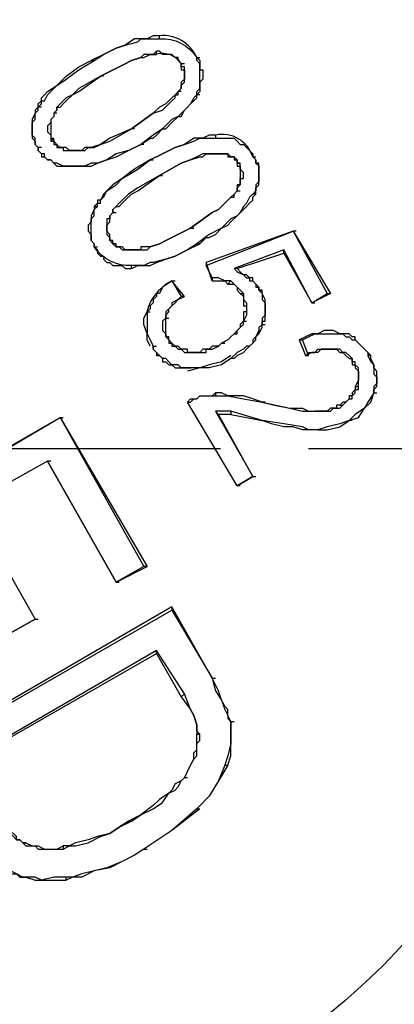
# Model space of a CAD drawing. Units: millimetres. Extents: x 1931 to 2596, y 235 to 732.
# Drawn here: x 2355 to 2360, y 333 to 346 of the extents above; entities that cross this region are included whole.
import ezdxf

# ---------------------------------------------------------------- set-up
doc = ezdxf.new("R2010")
doc.units = ezdxf.units.MM
doc.linetypes.add('PDF_IMPORT', pattern=[1, 0.8, -0.2])
doc.layers.add('ped-01', color=5, linetype='Continuous')
doc.layers.add('TEXT', color=7, linetype='Continuous')
doc.styles.add('CS-SATNDARD 1-2', font='simplex.shx', dxfattribs={"width": 0.8, "height": 5})
doc.dimstyles.new('CS-STANDARD-2', dxfattribs={"dimscale": 0, "dimtxt": 5, "dimasz": 5, "dimexe": 2, "dimexo": 2, "dimgap": 2, "dimtad": 1, "dimdec": 0, "dimrnd": 0.25, "dimzin": 0, "dimdsep": 46, "dimtxsty": 'CS-SATNDARD 1-2', "dimcen": 0, "dimclrd": 256, "dimclre": 256, "dimclrt": 256, "dimadec": 0, "dimazin": 0, "dimtfac": 1, "dimtdec": 0, "dimtmove": 1, "dimatfit": 3, "dimfxl": 0, "dimtolj": 1, "dimtzin": 0, "dimarcsym": 0})

# ---------------------------------------------------------------- blocks, each defined once
blk = doc.blocks.new('*D7')
at = {"layer": 'Defpoints', "color": 0, "transparency": 16777216}
for p in [(2369.236, 406.574), (2279.801, 324.996), (2369.236, 325.027)]:
    blk.add_point(p, dxfattribs=at)
at = {"layer": 'TEXT', "lineweight": -2, "transparency": 16777216}
for p, q in [((2279.801, 326.996), (2279.801, 408.574)), ((2369.236, 327.027), (2369.236, 408.574)), ((2284.801, 406.574), (2364.236, 406.574))]:
    blk.add_line(p, q, dxfattribs=at)
at = {"layer": 'TEXT', "transparency": 16777216}
for points in [[(2284.801, 407.407), (2284.801, 405.741), (2279.801, 406.574)], [(2364.236, 407.407), (2364.236, 405.741), (2369.236, 406.574)]]:
    blk.add_solid(points, dxfattribs=at)
at = {"layer": 'TEXT', "transparency": 16777216, "insert": (2324.518, 411.074), "char_height": 5, "attachment_point": 5, "style": 'CS-SATNDARD 1-2'}
blk.add_mtext('\\A1;90', dxfattribs=at)

msp = doc.modelspace()

# ---------------------------------------------------------------- linework, layer by layer
at = {"layer": 'ped-01'}
for points in [[(2336.495, 281.973, 0.3118), (2369.011, 320.873), (2369.096, 322.649), (2369.096, 322.818), (2369.096, 323.622), (2369.096, 324.51), (2369.096, 325.482), (2369.096, 326.37), (2369.096, 327.131), (2369.096, 327.385, -0.006024), (2369.011, 329.119, 0.287634), (2340.132, 366.793)], [(2308.419, 292.459), (2308.504, 292.459), (2308.631, 292.459), (2308.757, 292.459), (2308.884, 292.459), (2309.011, 292.417), (2309.18, 292.417), (2309.307, 292.417), (2309.434, 292.417), (2309.519, 292.417), (2309.603, 292.374), (2309.645, 292.374), (2309.688, 292.374), (2309.688, 292.417, -0.478044), (2305.417, 284.975, 0.925846), (2349.603, 361.55, -0.475505), (2345.417, 354.235), (2337.426, 340.408)]]:
    msp.add_lwpolyline(points, format="xyb", dxfattribs=at)
at = {"layer": 'ped-01', "color": 8}
for points in [[(2356.496, 346.117), (2356.496, 346.159), (2356.411, 346.159), (2356.326, 346.117), (2356.242, 346.117), (2356.157, 346.117), (2356.03, 346.032), (2355.904, 345.99), (2355.734, 345.905), (2355.565, 345.821), (2355.608, 345.821), (2355.734, 345.905), (2355.904, 345.99), (2356.03, 346.032), (2356.2, 346.074), (2356.242, 346.117), (2356.326, 346.117), (2356.411, 346.117), (2356.496, 346.117, -0.271162), (2357.003, 345.863), (2357.045, 345.821), (2357.045, 345.778), (2357.045, 345.736), (2357.045, 345.694), (2357.087, 345.694), (2357.087, 345.651), (2357.087, 345.609), (2357.087, 345.567), (2357.045, 345.525), (2357.045, 345.482), (2357.045, 345.44), (2357.045, 345.398), (2357.003, 345.355), (2357.003, 345.398), (2357.045, 345.44), (2357.045, 345.482), (2357.045, 345.525), (2357.045, 345.567), (2357.045, 345.609), (2357.045, 345.651), (2357.045, 345.694), (2357.045, 345.736), (2357.045, 345.778), (2357.003, 345.821), (2357.003, 345.863), (2357.045, 345.863)], [(2357.257, 344.806), (2357.257, 344.764), (2357.299, 344.764), (2357.341, 344.764), (2357.383, 344.764), (2357.468, 344.764), (2357.51, 344.764), (2357.553, 344.721), (2357.595, 344.679), (2357.637, 344.679), (2357.679, 344.637), (2357.722, 344.594), (2357.764, 344.552), (2357.764, 344.51, 0.384508), (2357.257, 344.806), (2357.172, 344.806), (2357.087, 344.764), (2357.045, 344.764), (2356.961, 344.764), (2356.834, 344.679), (2356.707, 344.637), (2356.538, 344.552), (2356.369, 344.468), (2356.411, 344.468)], [(2355.608, 343.284), (2355.65, 343.241), (2355.65, 343.199), (2355.692, 343.157), (2355.734, 343.157), (2355.734, 343.114), (2355.777, 343.072), (2355.819, 343.072), (2355.861, 343.03), (2355.904, 343.03), (2355.946, 343.03), (2355.988, 343.03), (2356.03, 342.988), (2356.073, 342.988), (2356.115, 342.988), (2356.115, 343.03, -0.271162), (2355.608, 343.284), (2355.608, 343.326), (2355.565, 343.368), (2355.565, 343.41), (2355.565, 343.453), (2355.565, 343.495), (2355.565, 343.537), (2355.565, 343.58), (2355.565, 343.622), (2355.565, 343.664), (2355.608, 343.706), (2355.608, 343.791), (2355.65, 343.833)], [(2356.326, 342.396, -0.219637), (2356.665, 342.818), (2356.58, 342.776), (2356.538, 342.734), (2356.496, 342.649), (2356.453, 342.649), (2356.453, 342.607), (2356.411, 342.565), (2356.411, 342.522), (2356.369, 342.48), (2356.369, 342.438), (2356.326, 342.396), (2356.369, 342.396)]]:
    msp.add_lwpolyline(points, format="xyb", dxfattribs=at)
for points in [[(2355.692, 345.609), (2356.03, 345.778), (2356.115, 345.821), (2356.242, 345.863), (2356.284, 345.863), (2356.369, 345.905), (2356.411, 345.905), (2356.453, 345.905), (2356.453, 345.947), (2356.411, 345.905), (2356.369, 345.905), (2356.284, 345.905), (2356.242, 345.863), (2356.115, 345.821), (2356.03, 345.778), (2355.692, 345.609)], [(2356.834, 345.778), (2356.792, 345.778), (2356.749, 345.821), (2356.749, 345.863), (2356.707, 345.863), (2356.665, 345.905), (2356.622, 345.905), (2356.58, 345.905), (2356.538, 345.905), (2356.496, 345.947), (2356.453, 345.947)], [(2354.889, 345.186), (2354.846, 345.186), (2354.889, 345.229), (2354.889, 345.271), (2354.931, 345.271), (2354.973, 345.355), (2355.016, 345.398), (2355.1, 345.482), (2355.227, 345.567), (2355.396, 345.694), (2355.608, 345.821)], [(2354.846, 345.186), (2354.846, 345.229), (2354.889, 345.271), (2354.889, 345.313), (2354.931, 345.355), (2354.973, 345.398), (2355.1, 345.482), (2355.227, 345.609), (2355.396, 345.736), (2355.565, 345.821)], [(2356.792, 345.398), (2356.749, 345.398), (2356.792, 345.44), (2356.792, 345.482), (2356.834, 345.525), (2356.834, 345.567), (2356.834, 345.609), (2356.834, 345.651), (2356.834, 345.694), (2356.834, 345.736), (2356.792, 345.736), (2356.792, 345.778), (2356.792, 345.736), (2356.792, 345.694), (2356.834, 345.694), (2356.834, 345.651), (2356.834, 345.609), (2356.834, 345.567), (2356.792, 345.525), (2356.792, 345.482), (2356.792, 345.44), (2356.749, 345.398)], [(2355.734, 345.609), (2355.692, 345.609), (2355.396, 345.44), (2355.312, 345.355), (2355.227, 345.313), (2355.185, 345.271), (2355.142, 345.229), (2355.1, 345.186), (2355.1, 345.144), (2355.058, 345.102), (2355.1, 345.144), (2355.1, 345.186), (2355.142, 345.186), (2355.185, 345.229), (2355.227, 345.271), (2355.312, 345.355), (2355.396, 345.398), (2355.692, 345.609)], [(2356.157, 344.89), (2356.115, 344.89), (2356.411, 345.102), (2356.538, 345.144), (2356.622, 345.229), (2356.665, 345.271), (2356.707, 345.313), (2356.707, 345.355), (2356.749, 345.355), (2356.749, 345.398), (2356.707, 345.355), (2356.665, 345.313), (2356.622, 345.271), (2356.58, 345.229), (2356.496, 345.186), (2356.411, 345.102), (2356.115, 344.89)], [(2357.045, 345.355), (2357.003, 345.355), (2356.961, 345.313), (2356.918, 345.229), (2356.876, 345.186), (2356.834, 345.144), (2356.749, 345.06), (2356.665, 345.017), (2356.538, 344.89), (2356.411, 344.806), (2356.242, 344.679), (2356.369, 344.764), (2356.411, 344.764), (2356.453, 344.806), (2356.538, 344.89), (2356.58, 344.89), (2356.665, 344.975), (2356.749, 345.06), (2356.792, 345.06), (2356.834, 345.144), (2356.876, 345.186), (2356.918, 345.229), (2356.961, 345.271), (2357.003, 345.313), (2357.003, 345.355)], [(2354.889, 344.637), (2354.846, 344.637), (2354.804, 344.679), (2354.804, 344.721), (2354.804, 344.764), (2354.762, 344.806), (2354.762, 344.848), (2354.762, 344.89), (2354.762, 344.933), (2354.762, 344.975), (2354.804, 345.017), (2354.804, 345.102), (2354.846, 345.144), (2354.846, 345.186), (2354.804, 345.144), (2354.804, 345.102), (2354.762, 345.017), (2354.762, 344.975), (2354.762, 344.933), (2354.762, 344.89), (2354.762, 344.848), (2354.762, 344.806), (2354.762, 344.764), (2354.804, 344.721), (2354.804, 344.679), (2354.846, 344.637)], [(2355.1, 345.102), (2355.058, 345.102), (2355.058, 345.06), (2355.016, 345.017), (2355.016, 344.975), (2354.973, 344.933), (2354.973, 344.89), (2354.973, 344.848), (2355.016, 344.806), (2355.016, 344.764), (2355.016, 344.721)], [(2355.058, 345.102), (2355.058, 345.06), (2355.016, 345.017), (2355.016, 344.975), (2355.016, 344.933), (2355.016, 344.89), (2355.016, 344.848), (2355.016, 344.806), (2355.016, 344.764), (2355.058, 344.764)], [(2355.396, 344.594), (2355.354, 344.594), (2355.396, 344.594), (2355.438, 344.594), (2355.481, 344.594), (2355.523, 344.637), (2355.608, 344.637), (2355.692, 344.679), (2355.819, 344.721), (2356.115, 344.89), (2355.819, 344.764), (2355.692, 344.679), (2355.565, 344.637), (2355.523, 344.637), (2355.481, 344.637), (2355.438, 344.594), (2355.396, 344.594), (2355.354, 344.594)], [(2355.354, 344.594), (2355.312, 344.594), (2355.269, 344.594), (2355.227, 344.637), (2355.185, 344.637), (2355.142, 344.637), (2355.1, 344.679), (2355.058, 344.721), (2355.058, 344.764), (2355.016, 344.721), (2355.058, 344.721), (2355.058, 344.679), (2355.1, 344.679), (2355.1, 344.637), (2355.142, 344.637), (2355.185, 344.637), (2355.185, 344.594), (2355.227, 344.594), (2355.269, 344.594), (2355.312, 344.594), (2355.354, 344.594)], [(2356.284, 344.679), (2356.242, 344.679), (2356.073, 344.594), (2355.904, 344.552), (2355.777, 344.468), (2355.65, 344.425), (2355.565, 344.425), (2355.481, 344.383), (2355.438, 344.383), (2355.354, 344.383), (2355.438, 344.383), (2355.523, 344.383), (2355.565, 344.383), (2355.65, 344.425), (2355.777, 344.468), (2355.904, 344.51), (2356.073, 344.594), (2356.242, 344.679)], [(2356.369, 344.468), (2356.538, 344.552), (2356.707, 344.637), (2356.834, 344.679), (2356.961, 344.721), (2357.045, 344.764), (2357.13, 344.764), (2357.172, 344.764), (2357.257, 344.764)], [(2355.396, 344.383), (2355.354, 344.383), (2355.312, 344.383), (2355.269, 344.383), (2355.227, 344.383), (2355.185, 344.383), (2355.1, 344.425), (2355.058, 344.425), (2355.016, 344.468), (2354.973, 344.468), (2354.931, 344.51), (2354.931, 344.552), (2354.889, 344.552), (2354.846, 344.594), (2354.846, 344.637), (2354.846, 344.594), (2354.889, 344.552), (2354.889, 344.51), (2354.931, 344.51), (2354.973, 344.468), (2355.016, 344.468), (2355.058, 344.425), (2355.1, 344.383), (2355.142, 344.383), (2355.227, 344.383), (2355.269, 344.383), (2355.312, 344.383), (2355.354, 344.383)], [(2357.257, 344.552), (2357.214, 344.552), (2357.172, 344.552), (2357.13, 344.552), (2357.087, 344.552), (2357.003, 344.51), (2356.918, 344.468), (2356.792, 344.425), (2356.496, 344.256), (2356.792, 344.425), (2356.918, 344.468), (2357.045, 344.51), (2357.087, 344.51), (2357.13, 344.552), (2357.172, 344.552), (2357.214, 344.552), (2357.257, 344.552), (2357.299, 344.552)], [(2357.257, 344.552), (2357.299, 344.552), (2357.341, 344.552), (2357.383, 344.552), (2357.426, 344.552), (2357.426, 344.51), (2357.468, 344.51), (2357.51, 344.51), (2357.51, 344.468), (2357.553, 344.468), (2357.553, 344.425), (2357.595, 344.425), (2357.553, 344.425), (2357.553, 344.468), (2357.51, 344.51), (2357.468, 344.51), (2357.426, 344.552), (2357.383, 344.552), (2357.341, 344.552), (2357.299, 344.552), (2357.257, 344.552)], [(2356.369, 344.468), (2356.157, 344.341), (2355.988, 344.214), (2355.861, 344.129), (2355.777, 344.045), (2355.734, 344.002), (2355.692, 343.918), (2355.65, 343.918), (2355.65, 343.876), (2355.608, 343.833), (2355.65, 343.833), (2355.65, 343.876), (2355.692, 343.876), (2355.692, 343.918), (2355.734, 343.96), (2355.777, 344.045), (2355.904, 344.129), (2355.988, 344.214), (2356.2, 344.341), (2356.369, 344.468)], [(2357.553, 344.425), (2357.553, 344.383), (2357.595, 344.383), (2357.595, 344.341), (2357.595, 344.298), (2357.595, 344.256), (2357.595, 344.214), (2357.595, 344.172), (2357.595, 344.129), (2357.553, 344.129), (2357.553, 344.087), (2357.553, 344.045), (2357.595, 344.045)], [(2357.553, 344.045), (2357.553, 344.087), (2357.595, 344.129), (2357.595, 344.172), (2357.595, 344.214), (2357.637, 344.214), (2357.637, 344.256), (2357.637, 344.298), (2357.595, 344.341), (2357.595, 344.383), (2357.595, 344.425)], [(2357.806, 344.002), (2357.806, 344.045), (2357.806, 344.087), (2357.849, 344.129), (2357.849, 344.172), (2357.849, 344.214), (2357.849, 344.256), (2357.849, 344.298), (2357.849, 344.341), (2357.849, 344.383), (2357.849, 344.425), (2357.806, 344.425), (2357.806, 344.468), (2357.764, 344.51), (2357.806, 344.51)], [(2357.764, 344.51), (2357.806, 344.468), (2357.806, 344.425), (2357.849, 344.383), (2357.849, 344.341), (2357.849, 344.298), (2357.849, 344.256), (2357.849, 344.214), (2357.849, 344.172), (2357.806, 344.129), (2357.806, 344.087), (2357.806, 344.045), (2357.764, 344.002)], [(2356.496, 344.256), (2356.2, 344.087), (2356.073, 344.002), (2355.988, 343.918), (2355.946, 343.876), (2355.904, 343.833), (2355.861, 343.791), (2355.861, 343.749), (2355.861, 343.791), (2355.904, 343.833), (2355.946, 343.833), (2355.988, 343.876), (2356.03, 343.918), (2356.115, 344.002), (2356.2, 344.045), (2356.496, 344.256), (2356.538, 344.256)], [(2356.918, 343.537), (2357.214, 343.749), (2357.299, 343.791), (2357.383, 343.876), (2357.426, 343.918), (2357.468, 343.96), (2357.51, 343.96), (2357.51, 344.002), (2357.553, 344.045), (2357.51, 344.002), (2357.468, 343.96), (2357.426, 343.918), (2357.383, 343.876), (2357.299, 343.791), (2357.214, 343.749), (2356.918, 343.537), (2356.961, 343.537)], [(2357.045, 343.326), (2357.13, 343.41), (2357.172, 343.41), (2357.257, 343.453), (2357.341, 343.537), (2357.426, 343.58), (2357.468, 343.622), (2357.553, 343.706), (2357.637, 343.791), (2357.679, 343.833), (2357.722, 343.876), (2357.764, 343.918), (2357.764, 343.96), (2357.806, 344.002), (2357.764, 344.002), (2357.722, 343.96), (2357.679, 343.876), (2357.637, 343.833), (2357.595, 343.749), (2357.553, 343.706), (2357.468, 343.664), (2357.341, 343.537), (2357.172, 343.453), (2357.003, 343.326)], [(2355.608, 343.833), (2355.608, 343.791), (2355.565, 343.706), (2355.565, 343.664), (2355.565, 343.622), (2355.523, 343.58), (2355.523, 343.537), (2355.523, 343.495), (2355.565, 343.453), (2355.565, 343.41), (2355.565, 343.368), (2355.608, 343.326), (2355.608, 343.284), (2355.65, 343.284)], [(2355.819, 343.41), (2355.819, 343.453), (2355.777, 343.495), (2355.777, 343.537), (2355.777, 343.58), (2355.819, 343.622), (2355.819, 343.664), (2355.819, 343.706), (2355.861, 343.749), (2355.904, 343.749)], [(2355.861, 343.749), (2355.819, 343.706), (2355.819, 343.664), (2355.777, 343.664), (2355.777, 343.622), (2355.777, 343.58), (2355.777, 343.537), (2355.777, 343.495), (2355.777, 343.453), (2355.819, 343.41), (2355.819, 343.368)], [(2356.157, 343.241), (2356.2, 343.241), (2356.242, 343.241), (2356.326, 343.241), (2356.369, 343.284), (2356.496, 343.326), (2356.58, 343.368), (2356.918, 343.537), (2356.58, 343.368), (2356.496, 343.326), (2356.369, 343.284), (2356.326, 343.284), (2356.242, 343.284), (2356.242, 343.241), (2356.2, 343.241), (2356.157, 343.241), (2356.2, 343.241)], [(2358.356, 343.495), (2358.314, 343.495), (2357.13, 343.072), (2357.13, 343.03), (2358.314, 343.495), (2358.821, 342.649)], [(2358.314, 343.495), (2358.779, 342.649)], [(2356.157, 343.241), (2356.115, 343.241), (2356.073, 343.241), (2356.03, 343.241), (2355.988, 343.284), (2355.946, 343.284), (2355.904, 343.284), (2355.904, 343.326), (2355.861, 343.326), (2355.861, 343.368), (2355.819, 343.368), (2355.819, 343.41), (2355.819, 343.368), (2355.861, 343.326), (2355.904, 343.284), (2355.946, 343.284), (2355.988, 343.241), (2356.03, 343.241), (2356.073, 343.241), (2356.115, 343.241), (2356.157, 343.241)], [(2356.115, 342.988), (2356.2, 343.03), (2356.284, 343.03), (2356.369, 343.03), (2356.453, 343.072), (2356.58, 343.114), (2356.707, 343.157), (2356.876, 343.241), (2357.045, 343.326), (2357.003, 343.326), (2356.876, 343.241), (2356.707, 343.157), (2356.58, 343.114), (2356.411, 343.072), (2356.369, 343.072), (2356.284, 343.03), (2356.2, 343.03), (2356.115, 343.03)], [(2357.553, 342.988), (2358.187, 343.199), (2358.187, 343.241), (2357.51, 342.988)], [(2358.567, 342.522), (2358.779, 342.649), (2358.821, 342.649), (2358.567, 342.522), (2358.187, 343.241)], [(2358.187, 343.199), (2358.567, 342.522), (2358.61, 342.522)], [(2357.214, 342.818), (2357.13, 343.072)], [(2357.214, 342.861), (2357.13, 343.03)], [(2357.849, 342.692), (2357.849, 342.734), (2357.806, 342.776), (2357.764, 342.818), (2357.764, 342.861), (2357.722, 342.861), (2357.679, 342.903), (2357.637, 342.903), (2357.595, 342.945), (2357.553, 342.988), (2357.51, 342.988), (2357.553, 342.945), (2357.637, 342.903), (2357.679, 342.861), (2357.722, 342.861), (2357.722, 342.818), (2357.764, 342.818), (2357.806, 342.776), (2357.806, 342.734), (2357.849, 342.734), (2357.849, 342.692)], [(2356.834, 342.607), (2356.665, 342.818), (2356.707, 342.818)], [(2356.665, 342.818), (2356.792, 342.607)], [(2357.468, 342.818), (2357.383, 342.818), (2357.299, 342.861), (2357.214, 342.861), (2357.214, 342.818), (2357.257, 342.818), (2357.341, 342.818), (2357.383, 342.818), (2357.426, 342.776)], [(2357.637, 342.649), (2357.595, 342.692), (2357.553, 342.734), (2357.51, 342.776), (2357.468, 342.818), (2357.426, 342.776), (2357.51, 342.776), (2357.553, 342.734), (2357.553, 342.692), (2357.595, 342.649), (2357.637, 342.649), (2357.637, 342.565), (2357.679, 342.522), (2357.679, 342.48), (2357.679, 342.396), (2357.679, 342.353), (2357.637, 342.269)], [(2357.849, 342.692), (2357.891, 342.649), (2357.891, 342.607), (2357.891, 342.565), (2357.933, 342.522), (2357.933, 342.48), (2357.933, 342.438), (2357.933, 342.396), (2357.933, 342.353), (2357.891, 342.311), (2357.891, 342.269), (2357.891, 342.227), (2357.891, 342.269), (2357.933, 342.269), (2357.933, 342.311), (2357.933, 342.353), (2357.933, 342.396), (2357.933, 342.438), (2357.933, 342.48), (2357.933, 342.522), (2357.933, 342.565), (2357.891, 342.649), (2357.891, 342.692), (2357.849, 342.692), (2357.891, 342.692)], [(2356.58, 342.311), (2356.58, 342.353), (2356.622, 342.396), (2356.622, 342.438), (2356.665, 342.48), (2356.707, 342.522), (2356.749, 342.565), (2356.834, 342.607), (2356.792, 342.607), (2356.749, 342.565), (2356.665, 342.522), (2356.665, 342.48), (2356.622, 342.438), (2356.58, 342.396), (2356.58, 342.353), (2356.58, 342.311)], [(2357.595, 342.649), (2357.637, 342.607), (2357.637, 342.565), (2357.637, 342.522), (2357.637, 342.48), (2357.679, 342.48), (2357.679, 342.438), (2357.679, 342.396), (2357.637, 342.396), (2357.637, 342.353), (2357.637, 342.311), (2357.637, 342.269), (2357.679, 342.269)], [(2356.369, 341.931), (2356.326, 342.015), (2356.326, 342.1), (2356.284, 342.227), (2356.284, 342.311), (2356.326, 342.396), (2356.326, 342.311), (2356.326, 342.227), (2356.326, 342.1), (2356.369, 342.015), (2356.411, 341.931), (2356.453, 341.931)], [(2356.58, 342.311), (2356.538, 342.269), (2356.538, 342.227), (2356.538, 342.184), (2356.538, 342.142), (2356.58, 342.1), (2356.58, 342.057)], [(2356.622, 342.057), (2356.58, 342.057), (2356.58, 342.1), (2356.58, 342.142), (2356.58, 342.184), (2356.58, 342.227), (2356.58, 342.269), (2356.58, 342.311), (2356.622, 342.311)], [(2357.341, 341.973), (2357.426, 342.015), (2357.468, 342.057), (2357.51, 342.1), (2357.553, 342.1), (2357.553, 342.142), (2357.595, 342.184), (2357.637, 342.227), (2357.637, 342.269), (2357.595, 342.227), (2357.595, 342.184), (2357.553, 342.142), (2357.51, 342.1), (2357.468, 342.057), (2357.426, 342.015), (2357.341, 341.973), (2357.383, 341.973)], [(2357.891, 342.227), (2357.849, 342.184), (2357.849, 342.142), (2357.806, 342.057), (2357.764, 342.015), (2357.764, 341.973), (2357.722, 341.931), (2357.679, 341.931), (2357.637, 341.888), (2357.553, 341.846), (2357.468, 341.761)], [(2357.51, 341.761), (2357.553, 341.804), (2357.637, 341.846), (2357.679, 341.888), (2357.722, 341.931), (2357.764, 341.973), (2357.806, 342.015), (2357.806, 342.057), (2357.849, 342.1), (2357.891, 342.184), (2357.891, 342.227), (2357.933, 342.227)], [(2358.99, 342.1), (2358.948, 342.1), (2358.863, 342.142), (2358.821, 342.142), (2358.779, 342.142), (2358.737, 342.142), (2358.652, 342.1), (2358.567, 342.1), (2358.483, 342.057), (2358.398, 342.015), (2358.441, 342.015)], [(2356.876, 341.846), (2356.876, 341.888), (2356.834, 341.888), (2356.792, 341.888), (2356.749, 341.931), (2356.707, 341.931), (2356.665, 341.973), (2356.622, 342.015), (2356.622, 342.057), (2356.58, 342.057), (2356.622, 342.015), (2356.622, 341.973), (2356.665, 341.973), (2356.665, 341.931), (2356.707, 341.931), (2356.749, 341.888), (2356.792, 341.888), (2356.834, 341.846), (2356.876, 341.846)], [(2358.398, 342.015), (2358.483, 341.804), (2358.525, 341.804), (2358.441, 342.015), (2358.525, 342.057), (2358.61, 342.1), (2358.652, 342.1), (2358.737, 342.1), (2358.779, 342.1), (2358.863, 342.1), (2358.906, 342.1), (2358.948, 342.1)], [(2359.371, 341.804), (2359.329, 341.846), (2359.286, 341.888), (2359.244, 341.931), (2359.202, 341.973), (2359.159, 342.015), (2359.159, 342.057), (2359.117, 342.057), (2359.075, 342.1), (2359.033, 342.1), (2358.99, 342.1), (2358.948, 342.1), (2358.99, 342.1), (2359.033, 342.057), (2359.075, 342.057), (2359.117, 342.015), (2359.159, 342.015), (2359.202, 341.973), (2359.244, 341.931), (2359.286, 341.888), (2359.329, 341.846), (2359.329, 341.804)], [(2357.468, 341.804), (2357.341, 341.719), (2357.172, 341.677), (2357.045, 341.635), (2356.876, 341.635), (2356.834, 341.635), (2356.792, 341.635), (2356.749, 341.677), (2356.707, 341.677), (2356.665, 341.677), (2356.622, 341.719), (2356.58, 341.761), (2356.538, 341.761), (2356.496, 341.804), (2356.453, 341.846), (2356.411, 341.888), (2356.411, 341.931), (2356.411, 341.888), (2356.453, 341.846), (2356.453, 341.804), (2356.496, 341.804), (2356.538, 341.761), (2356.538, 341.719), (2356.58, 341.719), (2356.622, 341.677), (2356.665, 341.677), (2356.707, 341.635), (2356.749, 341.635), (2356.792, 341.635), (2356.876, 341.635), (2356.918, 341.635)], [(2356.876, 341.846), (2356.961, 341.846), (2357.003, 341.846), (2357.045, 341.846), (2357.087, 341.846), (2357.13, 341.846), (2357.13, 341.888), (2357.214, 341.888), (2357.299, 341.931), (2357.341, 341.973), (2357.299, 341.931), (2357.214, 341.931), (2357.172, 341.888), (2357.13, 341.888), (2357.087, 341.888), (2357.045, 341.846), (2357.003, 341.846), (2356.961, 341.846), (2356.918, 341.846), (2356.876, 341.846), (2356.918, 341.846)], [(2358.863, 341.888), (2358.821, 341.888), (2358.779, 341.888), (2358.737, 341.888), (2358.694, 341.888), (2358.652, 341.846), (2358.61, 341.846), (2358.567, 341.846), (2358.483, 341.804)], [(2358.525, 341.804), (2358.525, 341.846), (2358.61, 341.846), (2358.652, 341.888), (2358.694, 341.888), (2358.737, 341.888), (2358.779, 341.888), (2358.821, 341.888), (2358.863, 341.888), (2358.906, 341.888)], [(2358.863, 341.888), (2358.906, 341.888), (2358.948, 341.846), (2358.99, 341.846), (2359.033, 341.804), (2359.075, 341.761), (2359.117, 341.761), (2359.117, 341.719), (2359.117, 341.677), (2359.159, 341.677), (2359.159, 341.635), (2359.202, 341.592), (2359.202, 341.508), (2359.202, 341.465), (2359.159, 341.381), (2359.202, 341.381), (2359.202, 341.465), (2359.202, 341.508), (2359.202, 341.592), (2359.202, 341.635), (2359.159, 341.677), (2359.159, 341.719), (2359.117, 341.719), (2359.117, 341.761), (2359.075, 341.804), (2359.033, 341.846), (2358.99, 341.846), (2358.948, 341.888), (2358.906, 341.888), (2358.863, 341.888)], [(2357.51, 341.761), (2357.468, 341.761), (2357.341, 341.677), (2357.172, 341.635), (2357.045, 341.635), (2356.876, 341.592)], [(2359.413, 341.296), (2359.413, 341.339), (2359.455, 341.381), (2359.455, 341.423), (2359.455, 341.465), (2359.455, 341.508), (2359.455, 341.55), (2359.455, 341.592), (2359.413, 341.635), (2359.413, 341.677), (2359.371, 341.761), (2359.371, 341.804), (2359.329, 341.804), (2359.371, 341.719), (2359.413, 341.677), (2359.413, 341.635), (2359.413, 341.592), (2359.413, 341.55), (2359.455, 341.508), (2359.455, 341.465), (2359.455, 341.423), (2359.413, 341.381), (2359.413, 341.339), (2359.413, 341.296)], [(2359.159, 341.381), (2359.159, 341.339), (2359.117, 341.296), (2359.117, 341.254), (2359.075, 341.254), (2359.075, 341.212), (2359.033, 341.169), (2358.99, 341.169), (2358.948, 341.127), (2358.99, 341.127), (2359.033, 341.169), (2359.075, 341.212), (2359.117, 341.212), (2359.117, 341.254), (2359.159, 341.296), (2359.159, 341.339), (2359.202, 341.339), (2359.202, 341.381)], [(2356.876, 341.169), (2356.918, 341.212), (2356.961, 341.212), (2357.003, 341.212), (2357.045, 341.254), (2357.087, 341.254), (2357.13, 341.254), (2357.214, 341.254), (2357.257, 341.296)], [(2357.553, 340.028), (2356.876, 341.169), (2356.918, 341.169), (2356.961, 341.212), (2357.003, 341.212), (2357.045, 341.254), (2357.087, 341.254), (2357.172, 341.254), (2357.257, 341.254)], [(2357.933, 341.169), (2357.891, 341.169), (2357.764, 341.212), (2357.637, 341.254), (2357.51, 341.254), (2357.426, 341.254), (2357.341, 341.296), (2357.257, 341.296), (2357.257, 341.254), (2357.341, 341.254), (2357.426, 341.254), (2357.637, 341.212), (2357.891, 341.169), (2358.271, 341.085), (2358.441, 341.043), (2358.525, 341.043), (2358.567, 341.043), (2358.61, 341.043), (2358.694, 341.043), (2358.779, 341.043), (2358.821, 341.043), (2358.863, 341.085), (2358.906, 341.085), (2358.948, 341.085), (2358.99, 341.127)], [(2359.413, 341.296), (2359.329, 341.169), (2359.286, 341.085), (2359.159, 341), (2359.075, 340.916), (2358.948, 340.873), (2358.779, 340.831), (2358.652, 340.789), (2358.525, 340.789), (2358.441, 340.789), (2358.314, 340.831), (2358.187, 340.831), (2358.018, 340.873), (2357.891, 340.916)], [(2359.117, 340.916), (2359.075, 340.916), (2359.202, 340.958), (2359.286, 341.085), (2359.371, 341.169), (2359.413, 341.296), (2359.455, 341.296)], [(2357.468, 341.043), (2357.257, 341.043), (2357.764, 340.155), (2357.553, 340.028), (2356.876, 341.169), (2356.918, 341.169)], [(2357.891, 341.169), (2358.06, 341.127), (2358.271, 341.085), (2358.356, 341.085), (2358.441, 341.085), (2358.525, 341.043), (2358.567, 341.043), (2358.61, 341.043)], [(2358.948, 341.127), (2358.906, 341.127), (2358.906, 341.085), (2358.863, 341.085), (2358.821, 341.085), (2358.779, 341.043), (2358.694, 341.043), (2358.61, 341.043), (2358.652, 341.043)], [(2355.016, 340.366), (2354.973, 340.366), (2353.916, 339.774), (2354.804, 338.21), (2354.424, 337.998), (2353.536, 339.563), (2352.352, 338.886), (2353.324, 337.152), (2352.944, 336.941), (2351.76, 338.971), (2355.142, 340.958), (2356.284, 338.928), (2355.904, 338.717), (2354.973, 340.366), (2353.916, 339.774), (2353.959, 339.774)], [(2351.76, 339.013), (2355.142, 340.958), (2355.185, 340.958)], [(2355.142, 340.958), (2356.326, 338.928)], [(2357.764, 340.155), (2357.299, 341), (2357.257, 341.043)], [(2357.468, 341), (2357.299, 341)], [(2358.694, 340.789), (2358.652, 340.789), (2358.525, 340.789), (2358.441, 340.831), (2358.187, 340.873), (2357.891, 340.916), (2357.468, 341.043), (2357.468, 341), (2357.891, 340.916), (2357.933, 340.916)], [(2358.652, 340.789), (2358.779, 340.789), (2358.948, 340.831), (2359.075, 340.916)], [(2354.973, 340.366), (2355.904, 338.717), (2355.946, 338.717)], [(2357.595, 340.028), (2357.553, 340.028), (2357.764, 340.155), (2357.806, 340.155)], [(2353.916, 339.774), (2354.804, 338.21)], [(2355.904, 338.717), (2356.326, 338.928), (2356.284, 338.928)], [(2356.665, 338.379), (2353.24, 336.391), (2353.282, 336.391)], [(2357.214, 337.406), (2356.665, 338.379), (2356.665, 338.336)], [(2353.282, 336.391), (2356.665, 338.336), (2357.214, 337.406), (2357.257, 337.237), (2357.341, 337.11), (2357.383, 336.983), (2357.426, 336.899), (2357.426, 336.857), (2357.468, 336.814), (2357.468, 336.645), (2357.468, 336.518), (2357.426, 336.349), (2357.383, 336.222), (2357.299, 336.011), (2357.172, 335.799), (2357.003, 335.63), (2356.665, 335.334), (2356.284, 335.081), (2356.157, 334.996), (2355.988, 334.911), (2355.777, 334.827), (2355.608, 334.785), (2355.438, 334.742), (2355.312, 334.7), (2355.227, 334.7)], [(2354.466, 337.998), (2354.424, 337.998), (2354.804, 338.21), (2354.846, 338.21)], [(2353.874, 336.265), (2356.453, 337.744), (2356.453, 337.787), (2353.832, 336.265), (2354.212, 335.673), (2354.297, 335.503), (2354.381, 335.377), (2354.424, 335.334), (2354.508, 335.25), (2354.55, 335.207), (2354.593, 335.207), (2354.635, 335.165), (2354.593, 335.207), (2354.55, 335.207), (2354.55, 335.25), (2354.508, 335.292), (2354.424, 335.334), (2354.381, 335.419), (2354.297, 335.546), (2354.212, 335.673)], [(2356.792, 337.152), (2356.918, 336.983), (2356.961, 336.899), (2357.003, 336.772), (2357.003, 336.73), (2357.003, 336.687), (2357.003, 336.645), (2357.045, 336.645), (2357.003, 336.687), (2357.003, 336.73), (2357.003, 336.772), (2356.961, 336.899), (2356.918, 336.983), (2356.834, 337.195), (2356.453, 337.787)], [(2356.453, 337.744), (2356.792, 337.152), (2356.834, 337.195)], [(2357.51, 336.814), (2357.468, 336.814), (2357.426, 336.899), (2357.426, 336.983), (2357.383, 337.026), (2357.341, 337.11), (2357.299, 337.237), (2357.214, 337.406), (2357.257, 337.406)], [(2357.383, 336.222), (2357.426, 336.222), (2357.468, 336.349), (2357.468, 336.518), (2357.468, 336.645), (2357.468, 336.814)], [(2356.876, 336.053), (2356.834, 336.053), (2356.876, 336.138), (2356.918, 336.222), (2356.961, 336.307), (2357.003, 336.349), (2357.003, 336.434), (2357.003, 336.476), (2357.003, 336.518), (2357.045, 336.561), (2357.045, 336.645)], [(2356.834, 336.053), (2356.876, 336.138), (2356.918, 336.222), (2356.961, 336.307), (2356.961, 336.391), (2357.003, 336.434), (2357.003, 336.476), (2357.003, 336.518), (2357.003, 336.561), (2357.003, 336.645)], [(2357.426, 336.222), (2357.299, 336.011), (2357.172, 335.799), (2357.003, 335.63), (2357.045, 335.63), (2356.665, 335.334), (2356.284, 335.081), (2356.326, 335.081)], [(2356.834, 336.053), (2356.792, 336.011), (2356.707, 335.969), (2356.665, 335.884), (2356.622, 335.842), (2356.496, 335.757), (2356.411, 335.673), (2356.242, 335.546), (2356.073, 335.461), (2356.115, 335.461), (2356.242, 335.546), (2356.411, 335.63), (2356.538, 335.715), (2356.622, 335.842), (2356.707, 335.884), (2356.749, 335.926), (2356.792, 336.011), (2356.834, 336.053)], [(2356.073, 335.461), (2355.946, 335.377), (2355.819, 335.292), (2355.65, 335.25), (2355.523, 335.207), (2355.354, 335.165), (2355.269, 335.123), (2355.185, 335.123), (2355.185, 335.081), (2355.269, 335.123), (2355.354, 335.123), (2355.523, 335.165), (2355.692, 335.25), (2355.819, 335.292), (2355.946, 335.377), (2356.115, 335.461)], [(2354.677, 335.165), (2354.635, 335.165), (2354.677, 335.123), (2354.762, 335.123), (2354.804, 335.123), (2354.846, 335.081), (2354.931, 335.081), (2355.016, 335.081), (2355.1, 335.081), (2355.185, 335.081)], [(2354.635, 335.165), (2354.677, 335.165), (2354.762, 335.123), (2354.804, 335.123), (2354.846, 335.123), (2354.931, 335.081), (2355.016, 335.081), (2355.1, 335.081), (2355.185, 335.123)], [(2356.284, 335.081), (2356.157, 334.996), (2355.988, 334.911), (2355.819, 334.827), (2355.608, 334.785), (2355.438, 334.7), (2355.312, 334.7), (2355.227, 334.658)], [(2354.381, 334.785), (2354.466, 334.742), (2354.55, 334.742), (2354.593, 334.7), (2354.677, 334.7), (2354.804, 334.658), (2354.889, 334.658), (2355.058, 334.658), (2355.227, 334.658), (2355.227, 334.7), (2355.058, 334.7), (2354.889, 334.658), (2354.804, 334.7), (2354.677, 334.7), (2354.635, 334.7), (2354.55, 334.742), (2354.466, 334.785), (2354.424, 334.785)]]:
    msp.add_lwpolyline(points, dxfattribs=at)
at = {"layer": 'ped-01', "color": 8, "linetype": 'PDF_IMPORT', "ltscale": 6.004262}
msp.add_lwpolyline([(2340.512, 340.535), (2364.487, 340.535)], dxfattribs=at)
at = {"layer": 'ped-01', "color": 8}
msp.add_circle((2352.48, 340.554), 9.981, dxfattribs=at)
at = {"layer": 'ped-01'}
msp.add_arc((2324.572, 324.971), 44.535, 244.4051, 55.6044, dxfattribs=at)
at = {"layer": 'ped-01', "color": 8}
for centre, radius, start, end in [((2356.542, 345.656), 0.505, 24.2059, 95.2812), ((2356.534, 345.605), 0.311, 33.9063, 104.9816)]:
    msp.add_arc(centre, radius, start, end, dxfattribs=at)

# ---------------------------------------------------------------- dimensions: what is measured, and where the dimension line sits
at = {"layer": 'TEXT'}
dim = msp.add_linear_dim(base=(2369.236, 406.574), p1=(2279.801, 324.996), p2=(2369.236, 325.027), dimstyle='CS-STANDARD-2', override={"dimscale": 1}, dxfattribs=at)
dim.commit()
dim.dimension.update_dxf_attribs({"geometry": '*D7', "text_midpoint": (2324.518, 411.074)})

doc.saveas('drawing.dxf')
